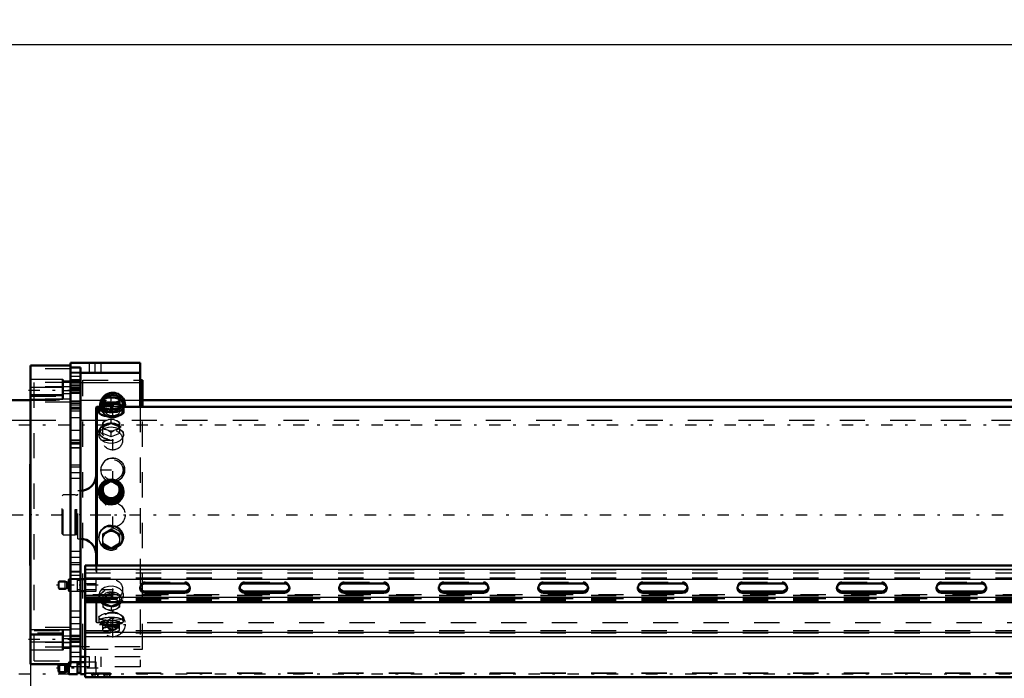
# Model space of a CAD drawing. Units: inches. Extents: x 20 to 269, y 20 to 236.
# Drawn here: x 40 to 79, y 96 to 122 of the extents above; entities that cross this region are included whole.
import ezdxf

# ---------------------------------------------------------------- set-up
doc = ezdxf.new("R2010")
doc.units = ezdxf.units.IN
doc.header["$MEASUREMENT"] = 0
doc.linetypes.add('Center', pattern=[1.5, 0.45, -0.5, 0.05, -0.5])
doc.linetypes.add('Dashed', pattern=[2, 1, -1])
for name, color, linetype, lineweight in [('2d ConnectionPoints', 7, 'Continuous', 50), ('AM_0', 7, 'Continuous', 50), ('AM_4', 3, 'Continuous', 25), ('AM_5', 3, 'Continuous', 25), ('AM_7', 7, 'Center', 25), ('AM_9', 6, 'Dashed', 25)]:
    doc.layers.add(name, color=color, linetype=linetype, lineweight=lineweight)
doc.dimstyles.get("Standard").update_dxf_attribs({"dimtxt": 0.18, "dimasz": 0.18, "dimexe": 0.18, "dimexo": 0.0625, "dimgap": 0.09, "dimtad": 0, "dimtih": 1, "dimtoh": 1, "dimdec": 4, "dimzin": 0, "dimdsep": 46, "dimtxsty": 'Standard', "dimcen": 0.09, "dimadec": 0, "dimazin": 0, "dimtfac": 1, "dimtdec": 4, "dimtofl": 0, "dimtmove": 0, "dimatfit": 3, "dimfxl": 0, "dimtolj": 1, "dimtzin": 0, "dimarcsym": 0})

# ---------------------------------------------------------------- blocks, each defined once
blk = doc.blocks.new('11_0543005220_SH5_L4_0_in_RZMLN_1_1_GN_Wire_Rope_Hoist_900')
at = {"layer": 'AM_0'}
for p, q in [((42.821, 100.439), (92.269, 100.439)), ((42.821, 96.028), (42.821, 100.439)), ((42.821, 99.907), (42.624, 99.907)), ((45.183, 99.734), (46.758, 99.734)), ((49.12, 99.734), (50.695, 99.734)), ((53.057, 99.734), (54.632, 99.734)), ((56.994, 99.734), (58.569, 99.734)), ((60.931, 99.734), (62.506, 99.734)), ((64.868, 99.734), (66.443, 99.734)), ((68.805, 99.734), (70.38, 99.734)), ((72.742, 99.734), (74.317, 99.734)), ((76.679, 99.734), (78.254, 99.734)), ((42.624, 99.434), (42.821, 99.434)), ((46.758, 99.418), (45.183, 99.418)), ((46.758, 99.365), (45.183, 99.365)), ((50.695, 99.418), (49.12, 99.418)), ((50.695, 99.365), (49.12, 99.365)), ((54.632, 99.418), (53.057, 99.418)), ((54.632, 99.365), (53.057, 99.365)), ((58.569, 99.418), (56.994, 99.418)), ((58.569, 99.365), (56.994, 99.365)), ((62.506, 99.418), (60.931, 99.418)), ((62.506, 99.365), (60.931, 99.365)), ((66.443, 99.418), (64.868, 99.418)), ((66.443, 99.365), (64.868, 99.365)), ((70.38, 99.418), (68.805, 99.418)), ((70.38, 99.365), (68.805, 99.365)), ((74.317, 99.418), (72.742, 99.418)), ((74.317, 99.365), (72.742, 99.365)), ((78.254, 99.418), (76.679, 99.418)), ((78.254, 99.365), (76.679, 99.365)), ((42.821, 98.991), (92.269, 98.991)), ((42.514, 96.618), (42.231, 96.618)), ((42.514, 96.146), (42.514, 96.618)), ((42.624, 96.146), (42.624, 96.618)), ((42.821, 96.618), (42.624, 96.618)), ((41.788, 96.54), (41.758, 96.509)), ((41.758, 96.255), (41.758, 96.509)), ((41.758, 96.255), (41.788, 96.225)), ((41.788, 96.225), (41.788, 96.54)), ((42.026, 96.54), (41.788, 96.54)), ((41.788, 96.225), (42.026, 96.225)), ((42.089, 96.503), (42.026, 96.54)), ((42.026, 96.225), (42.026, 96.54)), ((42.026, 96.225), (42.089, 96.261)), ((42.128, 96.5), (42.1, 96.5)), ((42.1, 96.264), (42.128, 96.264)), ((42.152, 96.165), (42.152, 96.542)), ((42.172, 96.146), (42.172, 96.542)), ((42.624, 96.559), (42.514, 96.559)), ((42.514, 96.205), (42.624, 96.205)), ((42.152, 96.165), (42.172, 96.146)), ((42.172, 96.146), (42.514, 96.146)), ((42.624, 96.146), (42.821, 96.146)), ((42.821, 96.028), (112.112, 96.028))]:
    blk.add_line(p, q, dxfattribs=at)
for centre, start, end in [((42.1, 96.524), 240, 270), ((42.1, 96.24), 90, 120), ((42.128, 96.524), 270, 360), ((42.128, 96.24), 0, 90)]:
    blk.add_arc(centre, 0.0236, start, end, dxfattribs=at)
for centre, start_param, end_param in [((45.183, 99.549), 1.570796, 4.712389), ((46.758, 99.549), 0, 1.570796), ((49.12, 99.549), 1.570796, 4.712389), ((50.695, 99.549), 4.712389, 7.853982), ((53.057, 99.549), 1.570796, 4.712389), ((54.632, 99.549), 0, 1.570796), ((56.994, 99.549), 1.570796, 4.712389), ((58.569, 99.549), 4.712389, 7.853982), ((60.931, 99.549), 1.570796, 3.141593), ((62.506, 99.549), 0, 1.570796), ((64.868, 99.549), 1.570796, 4.712389), ((66.443, 99.549), 0, 1.570796), ((68.805, 99.549), 1.570796, 4.712389), ((70.38, 99.549), 4.712389, 7.853982), ((72.742, 99.549), 1.570796, 4.712389), ((74.317, 99.549), 0, 1.570796), ((76.679, 99.549), 1.570796, 4.712389), ((78.254, 99.549), 4.712389, 7.853982), ((45.183, 99.603), 3.2877, 4.712389), ((46.758, 99.603), 4.712389, 6.137078), ((46.758, 99.549), 4.712389, 6.283185), ((49.12, 99.603), 3.2877, 4.712389), ((50.695, 99.603), 4.712389, 6.137078), ((53.057, 99.603), 3.2877, 4.712389), ((54.632, 99.603), 4.712389, 6.137078), ((54.632, 99.549), 4.712389, 6.283185), ((56.994, 99.603), 3.2877, 4.712389), ((58.569, 99.603), 4.712389, 6.137078), ((60.931, 99.549), 3.141593, 4.712389), ((60.931, 99.603), 3.2877, 4.712389), ((62.506, 99.603), 4.712389, 6.137078), ((62.506, 99.549), 4.712389, 6.283185), ((64.868, 99.603), 3.2877, 4.712389), ((66.443, 99.603), 4.712389, 6.137078), ((66.443, 99.549), 4.712389, 6.283185), ((68.805, 99.603), 3.2877, 4.712389), ((70.38, 99.603), 4.712389, 6.137078), ((72.742, 99.603), 3.2877, 4.712389), ((74.317, 99.603), 4.712389, 6.137078), ((74.317, 99.549), 4.712389, 6.283185), ((76.679, 99.603), 3.2877, 4.712389), ((78.254, 99.603), 4.712389, 6.137078)]:
    blk.add_ellipse(centre, major_axis=(0.197, 0), ratio=0.939693, start_param=start_param, end_param=end_param, dxfattribs=at)
at = {"layer": 'AM_4'}
for p, q in [((42.821, 100.305), (92.269, 100.305)), ((42.821, 99.901), (92.269, 99.901)), ((45.183, 99.418), (45.183, 99.365)), ((46.758, 99.418), (46.758, 99.365)), ((49.12, 99.418), (49.12, 99.365)), ((50.695, 99.418), (50.695, 99.365)), ((53.057, 99.418), (53.057, 99.365)), ((54.632, 99.418), (54.632, 99.365)), ((56.994, 99.418), (56.994, 99.365)), ((58.569, 99.418), (58.569, 99.365)), ((60.931, 99.418), (60.931, 99.365)), ((62.506, 99.418), (62.506, 99.365)), ((64.868, 99.418), (64.868, 99.365)), ((66.443, 99.418), (66.443, 99.365)), ((68.805, 99.418), (68.805, 99.365)), ((70.38, 99.418), (70.38, 99.365)), ((72.742, 99.418), (72.742, 99.365)), ((74.317, 99.418), (74.317, 99.365)), ((76.679, 99.418), (76.679, 99.365)), ((78.254, 99.418), (78.254, 99.365)), ((42.821, 99.198), (92.269, 99.198)), ((42.821, 97.814), (92.273, 97.814)), ((42.821, 97.636), (92.322, 97.636)), ((42.089, 96.261), (42.089, 96.503)), ((42.1, 96.264), (42.1, 96.5)), ((42.128, 96.264), (42.128, 96.5)), ((42.821, 96.057), (112.112, 96.057))]:
    blk.add_line(p, q, dxfattribs=at)
at = {"layer": 'AM_5'}
for p, q in [((41.758, 99.798), (42.078, 99.798)), ((41.758, 99.543), (42.078, 99.543)), ((41.758, 96.509), (42.078, 96.509)), ((41.758, 96.255), (42.078, 96.255)), ((43.097, 96.028), (43.097, 96.146)), ((43.333, 96.028), (43.333, 96.146)), ((43.569, 96.028), (43.569, 96.146)), ((43.805, 96.028), (43.805, 96.146))]:
    blk.add_line(p, q, dxfattribs=at)
at = {"layer": 'AM_7'}
for p, q in [((43.329, 99.671), (41.683, 99.671)), ((43.329, 96.382), (41.683, 96.382)), ((43.215, 96.019), (43.215, 96.205)), ((43.687, 96.019), (43.687, 96.205))]:
    blk.add_line(p, q, dxfattribs=at)
at = {"layer": 'AM_9'}
for p, q in [((42.821, 100.291), (112.112, 100.291)), ((42.821, 100.157), (112.112, 100.157)), ((41.788, 99.828), (41.758, 99.798)), ((41.758, 99.543), (41.758, 99.798)), ((42.026, 99.828), (41.788, 99.828)), ((41.788, 99.513), (41.788, 99.828)), ((42.089, 99.792), (42.026, 99.828)), ((42.026, 99.513), (42.026, 99.828)), ((42.089, 99.549), (42.089, 99.792)), ((42.128, 99.789), (42.1, 99.789)), ((42.1, 99.553), (42.1, 99.789)), ((42.128, 99.553), (42.128, 99.789)), ((42.172, 99.907), (42.152, 99.887)), ((42.152, 99.454), (42.152, 99.887)), ((42.172, 99.434), (42.172, 99.907)), ((42.514, 99.907), (42.172, 99.907)), ((42.514, 99.434), (42.514, 99.907)), ((42.624, 99.848), (42.514, 99.848)), ((42.821, 99.955), (112.112, 99.955)), ((43.254, 99.907), (42.821, 99.907)), ((42.821, 99.726), (43.254, 99.726)), ((43.254, 99.434), (43.254, 99.907)), ((45.183, 99.788), (46.758, 99.788)), ((45.183, 99.788), (45.183, 99.734)), ((46.758, 99.788), (46.758, 99.734)), ((49.12, 99.788), (50.695, 99.788)), ((49.12, 99.788), (49.12, 99.734)), ((50.695, 99.788), (50.695, 99.734)), ((53.057, 99.788), (54.632, 99.788)), ((53.057, 99.788), (53.057, 99.734)), ((54.632, 99.788), (54.632, 99.734)), ((56.994, 99.788), (58.569, 99.788)), ((56.994, 99.788), (56.994, 99.734)), ((58.569, 99.788), (58.569, 99.734)), ((60.931, 99.788), (62.506, 99.788)), ((60.931, 99.788), (60.931, 99.734)), ((62.506, 99.788), (62.506, 99.734)), ((64.868, 99.788), (66.443, 99.788)), ((64.868, 99.788), (64.868, 99.734)), ((66.443, 99.788), (66.443, 99.734)), ((68.805, 99.788), (70.38, 99.788)), ((68.805, 99.788), (68.805, 99.734)), ((70.38, 99.788), (70.38, 99.734)), ((72.742, 99.788), (74.317, 99.788)), ((72.742, 99.788), (72.742, 99.734)), ((74.317, 99.788), (74.317, 99.734)), ((76.679, 99.788), (78.254, 99.788)), ((76.679, 99.788), (76.679, 99.734)), ((78.254, 99.788), (78.254, 99.734)), ((41.758, 99.543), (41.788, 99.513)), ((41.788, 99.513), (42.026, 99.513)), ((42.026, 99.513), (42.089, 99.549)), ((42.1, 99.553), (42.128, 99.553)), ((42.152, 99.454), (42.172, 99.434)), ((42.172, 99.434), (42.514, 99.434)), ((42.514, 99.494), (42.624, 99.494)), ((43.254, 99.481), (42.821, 99.481)), ((42.821, 99.434), (43.254, 99.434)), ((44.986, 99.603), (44.986, 99.549)), ((46.955, 99.549), (46.955, 99.603)), ((48.923, 99.603), (48.923, 99.549)), ((50.892, 99.549), (50.892, 99.603)), ((52.861, 99.603), (52.861, 99.549)), ((54.829, 99.549), (54.829, 99.603)), ((56.798, 99.603), (56.798, 99.549)), ((58.766, 99.549), (58.766, 99.603)), ((60.735, 99.603), (60.735, 99.549)), ((62.703, 99.549), (62.703, 99.603)), ((64.672, 99.603), (64.672, 99.549)), ((66.64, 99.549), (66.64, 99.603)), ((68.609, 99.603), (68.609, 99.549)), ((70.577, 99.549), (70.577, 99.603)), ((72.546, 99.603), (72.546, 99.549)), ((74.514, 99.549), (74.514, 99.603)), ((76.483, 99.603), (76.483, 99.549)), ((78.451, 99.549), (78.451, 99.603)), ((112.112, 99.284), (42.821, 99.284)), ((42.821, 99.266), (112.112, 99.266)), ((42.821, 99.252), (112.112, 99.252)), ((42.821, 99.158), (112.112, 99.158)), ((42.821, 99.148), (112.112, 99.148)), ((112.112, 99.127), (42.821, 99.127)), ((42.821, 99.118), (112.112, 99.118)), ((42.821, 99.077), (112.112, 99.077)), ((42.821, 99.023), (112.112, 99.023)), ((42.821, 99.01), (112.112, 99.01)), ((42.821, 97.868), (112.112, 97.868)), ((42.821, 97.779), (112.112, 97.779)), ((42.172, 96.618), (42.152, 96.599)), ((42.152, 96.542), (42.152, 96.599)), ((42.231, 96.618), (42.172, 96.618)), ((42.172, 96.542), (42.172, 96.618)), ((43.254, 96.618), (42.821, 96.618)), ((43.254, 96.197), (43.254, 96.618)), ((42.821, 96.2), (112.112, 96.2)), ((42.821, 96.185), (112.112, 96.185)), ((43.057, 96.197), (43.057, 96.146)), ((43.057, 96.197), (43.254, 96.197)), ((43.158, 96.197), (43.127, 96.185)), ((43.372, 96.146), (43.372, 96.185)), ((43.53, 96.185), (43.53, 96.146)), ((43.845, 96.146), (43.845, 96.185)), ((43.057, 96.146), (43.372, 96.146)), ((43.118, 96.146), (43.118, 96.028)), ((43.312, 96.028), (43.312, 96.146)), ((43.53, 96.146), (43.845, 96.146)), ((43.59, 96.146), (43.59, 96.028)), ((43.784, 96.028), (43.784, 96.146))]:
    blk.add_line(p, q, dxfattribs=at)
for centre, start, end in [((42.1, 99.812), 240, 270), ((42.128, 99.812), 270, 360), ((42.1, 99.529), 90, 120), ((42.128, 99.529), 0, 90)]:
    blk.add_arc(centre, 0.0236, start, end, dxfattribs=at)
for centre, start_param, end_param in [((45.183, 99.603), 1.570796, 3.141593), ((46.758, 99.603), 6.137078, 7.853982), ((49.12, 99.603), 1.570796, 3.141593), ((50.695, 99.603), 0, 1.570796), ((53.057, 99.603), 1.570796, 3.141593), ((54.632, 99.603), 0, 1.570796), ((56.994, 99.603), 1.570796, 3.141593), ((58.569, 99.603), 6.137078, 7.853982), ((60.931, 99.603), 1.570796, 3.141593), ((62.506, 99.603), 6.137078, 7.853982), ((64.868, 99.603), 1.570796, 3.141593), ((66.443, 99.603), 6.137078, 7.853982), ((68.805, 99.603), 1.570796, 3.141593), ((70.38, 99.603), 6.283185, 7.853982), ((72.742, 99.603), 1.570796, 3.141593), ((74.317, 99.603), 0, 1.570796), ((76.679, 99.603), 1.570796, 3.141593), ((78.254, 99.603), 0, 1.570796), ((45.183, 99.603), 3.141593, 3.2877), ((49.12, 99.603), 3.141593, 3.2877), ((50.695, 99.603), 6.137078, 6.283185), ((53.057, 99.603), 3.141593, 3.2877), ((54.632, 99.603), 6.137078, 6.283185), ((56.994, 99.603), 3.141593, 3.2877), ((60.931, 99.603), 3.141593, 3.2877), ((64.868, 99.603), 3.141593, 3.2877), ((68.805, 99.603), 3.141593, 3.2877), ((70.38, 99.603), 6.137078, 6.283185), ((72.742, 99.603), 3.141593, 3.2877), ((74.317, 99.603), 6.137078, 6.283185), ((76.679, 99.603), 3.141593, 3.2877), ((78.254, 99.603), 6.137078, 6.283185)]:
    blk.add_ellipse(centre, major_axis=(0.197, 0), ratio=0.939693, start_param=start_param, end_param=end_param, dxfattribs=at)
blk = doc.blocks.new('14_SH5_L_L2_EC_YAL_0_in_RZMLN_1_1_GN_Wire_Rope_Hoist_900')
at = {"layer": 'AM_7'}
blk.add_line((38.369, 102.448), (131.448, 102.448), dxfattribs=at)
blk = doc.blocks.new('17_0543418040_SH5_L4_G6_75_0_in_RZMLN_1_1_GN_Wire_Rope_Hoist_900')
at = {"layer": 'AM_0'}
for p, q in [((43.273, 106.71), (43.253, 106.69)), ((43.388, 106.71), (43.273, 106.71)), ((43.273, 100.439), (43.273, 106.71)), ((43.424, 106.752), (43.382, 106.684)), ((43.509, 107.019), (43.536, 107.032)), ((43.509, 107.004), (43.509, 106.668)), ((43.619, 106.905), (43.509, 106.899)), ((43.562, 107.043), (43.536, 107.032)), ((43.733, 107.084), (43.619, 107.063)), ((43.619, 106.905), (43.733, 106.884)), ((43.844, 106.84), (43.733, 106.884)), ((43.954, 106.884), (43.844, 106.84)), ((43.844, 106.608), (43.844, 106.84)), ((44.068, 107.063), (43.954, 107.084)), ((43.954, 106.884), (44.068, 106.905)), ((44.178, 106.899), (44.068, 106.905)), ((44.152, 107.032), (44.126, 107.043)), ((44.151, 107.032), (44.178, 107.019)), ((44.178, 106.668), (44.178, 107.004)), ((44.306, 106.684), (44.263, 106.752)), ((92.269, 106.71), (44.299, 106.71)), ((43.253, 100.439), (43.253, 106.69)), ((43.357, 106.656), (43.357, 106.501)), ((43.509, 106.668), (43.844, 106.608)), ((43.844, 106.608), (44.178, 106.668)), ((44.33, 106.5), (44.33, 106.656)), ((43.509, 103.623), (43.619, 103.691)), ((43.509, 103.194), (43.509, 103.623)), ((43.733, 103.755), (43.619, 103.691)), ((43.733, 103.755), (43.844, 103.812)), ((43.844, 103.812), (43.954, 103.755)), ((44.068, 103.691), (43.954, 103.755)), ((44.068, 103.691), (44.178, 103.623)), ((44.178, 103.194), (44.178, 103.623)), ((43.357, 103.368), (43.357, 103.334)), ((43.619, 103.188), (43.509, 103.245)), ((43.509, 103.194), (43.844, 103.005)), ((43.844, 103.005), (44.178, 103.194)), ((44.178, 103.245), (44.068, 103.188)), ((44.33, 103.334), (44.33, 103.368)), ((43.619, 103.188), (43.733, 103.124)), ((43.844, 103.056), (43.733, 103.124)), ((43.954, 103.124), (43.844, 103.056)), ((43.844, 103.005), (43.844, 103.056)), ((43.954, 103.124), (44.068, 103.188))]:
    blk.add_line(p, q, dxfattribs=at)
for points in [[(43.357, 106.501), (43.357, 106.501), (43.384, 106.449), (43.462, 106.397), (43.584, 106.355), (43.735, 106.329), (43.844, 106.324)], [(43.844, 106.324), (44.004, 106.335), (44.147, 106.367), (44.256, 106.413), (44.318, 106.466), (44.33, 106.501)], [(43.357, 103.334), (43.357, 103.334), (43.384, 103.176), (43.462, 103.036), (43.584, 102.927), (43.735, 102.864), (43.844, 102.852)], [(43.844, 102.852), (44.004, 102.879), (44.147, 102.958), (44.256, 103.078), (44.318, 103.228), (44.33, 103.334)]]:
    blk.add_lwpolyline(points, dxfattribs=at)
for centre, start, end in [((42.623, 104.023), 270, 0), ((42.623, 100.873), 360, 90)]:
    blk.add_arc(centre, 0.63, start, end, dxfattribs=at)
for centre, major_axis, ratio, start_param, end_param in [((43.844, 106.984), (-0.341, 0), 0.309017, 4.383479, 5.041299), ((43.844, 106.656), (-0.487, 0), 0.309017, 5.833706, 9.874257), ((43.844, 106.728), (-0.427, 0), 0.309017, 5.612523, 10.09544), ((43.844, 106.984), (-0.341, 0), 0.309017, 5.430676, 6.088497), ((43.844, 106.984), (-0.341, 0), 0.309017, 0.194689, 0.852509), ((43.844, 106.984), (-0.341, 0), 0.309017, 1.241886, 1.899706), ((43.844, 106.984), (-0.341, 0), 0.309017, 3.336281, 3.994102), ((43.844, 106.984), (-0.341, 0), 0.309017, 2.289084, 2.946904), ((43.844, 106.656), (-0.47, 0), 0.309017, 6.094475, 9.613488), ((43.844, 103.383), (-0.427, 0), 0.978148, 4.808792, 10.940626), ((43.844, 103.44), (-0.341, 0), 0.978148, 5.430676, 6.088497), ((43.844, 103.44), (-0.341, 0), 0.978148, 4.383479, 5.041299), ((43.844, 103.44), (-0.341, 0), 0.978148, 3.336281, 3.994102), ((43.844, 103.44), (-0.341, 0), 0.978148, 0.194689, 0.852509), ((43.844, 103.44), (-0.341, 0), 0.978148, 2.289084, 2.946904), ((43.844, 103.44), (-0.341, 0), 0.978148, 1.241886, 1.899706)]:
    blk.add_ellipse(centre, major_axis=major_axis, ratio=ratio, start_param=start_param, end_param=end_param, dxfattribs=at)
for major_axis in [(-0.487, 0), (-0.47, 0)]:
    blk.add_ellipse((43.844, 103.368), major_axis=major_axis, ratio=0.978148, dxfattribs=at)
at = {"layer": 'AM_9'}
for p, q in [((44.299, 106.71), (43.388, 106.71)), ((43.844, 106.847), (43.509, 106.787)), ((43.536, 107.032), (43.619, 107.063)), ((43.733, 107.084), (43.844, 107.079)), ((43.844, 107.079), (43.954, 107.084)), ((43.844, 106.847), (43.844, 107.079)), ((44.178, 106.787), (43.844, 106.847)), ((44.068, 107.063), (44.151, 107.032)), ((43.479, 105.941), (43.442, 105.9)), ((43.619, 106.164), (43.509, 106.102)), ((43.509, 105.663), (43.509, 106.102)), ((43.509, 105.921), (43.844, 106.051)), ((43.619, 106.164), (43.733, 106.208)), ((43.844, 106.232), (43.733, 106.208)), ((43.954, 106.208), (43.844, 106.232)), ((43.844, 106.051), (43.844, 106.232)), ((43.844, 106.051), (44.178, 105.921)), ((43.954, 106.208), (44.068, 106.164)), ((44.178, 106.102), (44.068, 106.164)), ((44.178, 106.102), (44.178, 105.663)), ((44.245, 105.9), (44.209, 105.941)), ((43.357, 105.736), (43.357, 105.615)), ((43.509, 105.844), (43.619, 105.821)), ((43.844, 105.533), (43.509, 105.663)), ((43.733, 105.776), (43.619, 105.821)), ((43.733, 105.776), (43.844, 105.714)), ((43.844, 105.714), (43.954, 105.776)), ((43.844, 105.533), (43.844, 105.714)), ((44.178, 105.663), (43.844, 105.533)), ((44.068, 105.821), (43.954, 105.776)), ((44.068, 105.821), (44.178, 105.844)), ((44.33, 105.614), (44.33, 105.736)), ((43.844, 103.761), (43.509, 103.572)), ((43.844, 103.761), (43.844, 103.812)), ((44.178, 103.572), (43.844, 103.761)), ((41.95, 103.235), (41.911, 103.196)), ((41.911, 101.7), (41.911, 103.196)), ((42.426, 103.235), (41.95, 103.235)), ((41.95, 101.66), (41.95, 103.235)), ((42.451, 103.229), (42.426, 103.235)), ((42.426, 101.66), (42.426, 103.235)), ((42.451, 101.667), (42.451, 103.229)), ((42.485, 103.227), (42.461, 103.227)), ((42.461, 101.668), (42.461, 103.227)), ((42.485, 101.668), (42.485, 103.227)), ((42.623, 103.393), (42.525, 103.393)), ((42.525, 101.503), (42.525, 103.393)), ((42.623, 101.503), (42.623, 103.393)), ((41.911, 101.7), (41.95, 101.66)), ((41.95, 101.66), (42.426, 101.66)), ((42.426, 101.66), (42.451, 101.667)), ((42.461, 101.668), (42.485, 101.668)), ((43.509, 101.701), (43.844, 101.89)), ((43.619, 101.707), (43.509, 101.651)), ((43.509, 101.273), (43.509, 101.701)), ((43.619, 101.707), (43.733, 101.772)), ((43.844, 101.84), (43.733, 101.772)), ((43.844, 101.89), (44.178, 101.701)), ((43.844, 101.89), (43.844, 101.84)), ((43.954, 101.772), (43.844, 101.84)), ((43.954, 101.772), (44.068, 101.707)), ((44.178, 101.651), (44.068, 101.707)), ((44.178, 101.701), (44.178, 101.273)), ((42.525, 101.503), (42.623, 101.503)), ((43.357, 101.562), (43.357, 101.528)), ((43.844, 101.134), (43.509, 101.323)), ((43.509, 101.273), (43.619, 101.205)), ((44.178, 101.323), (43.844, 101.134)), ((44.068, 101.205), (44.178, 101.273)), ((44.33, 101.528), (44.33, 101.562)), ((43.733, 101.14), (43.619, 101.205)), ((43.844, 101.134), (43.844, 101.084)), ((44.068, 101.205), (43.954, 101.14)), ((43.253, 98.206), (43.253, 100.439)), ((43.273, 98.186), (43.273, 100.439)), ((43.844, 99.362), (43.509, 99.233)), ((44.178, 99.233), (43.844, 99.362)), ((43.844, 99.362), (43.844, 99.181)), ((43.357, 99.281), (43.357, 99.159)), ((43.442, 98.996), (43.479, 98.955)), ((43.509, 99.233), (43.509, 98.793)), ((43.509, 99.052), (43.619, 99.075)), ((43.509, 98.974), (43.844, 98.845)), ((43.733, 99.119), (43.619, 99.075)), ((43.733, 99.119), (43.844, 99.181)), ((43.844, 99.181), (43.954, 99.119)), ((43.844, 98.845), (44.178, 98.974)), ((44.068, 99.075), (43.954, 99.119)), ((44.068, 99.075), (44.178, 99.052)), ((44.178, 99.233), (44.178, 98.793)), ((44.209, 98.955), (44.245, 98.996)), ((44.33, 99.159), (44.33, 99.281)), ((43.619, 98.731), (43.509, 98.793)), ((43.619, 98.731), (43.733, 98.687)), ((43.844, 98.664), (43.733, 98.687)), ((43.844, 98.845), (43.844, 98.664)), ((43.954, 98.687), (43.844, 98.664)), ((43.954, 98.687), (44.068, 98.731)), ((44.178, 98.793), (44.068, 98.731)), ((43.253, 98.206), (43.273, 98.186)), ((43.273, 98.186), (112.494, 98.186)), ((43.357, 98.395), (43.357, 98.239)), ((43.382, 98.212), (43.423, 98.144)), ((43.509, 98.23), (43.844, 98.289)), ((43.509, 97.877), (43.509, 98.23)), ((43.844, 98.289), (44.178, 98.23)), ((43.844, 98.058), (43.844, 98.289)), ((44.178, 97.877), (44.178, 98.23)), ((44.264, 98.144), (44.306, 98.212)), ((44.33, 98.239), (44.33, 98.395)), ((43.844, 98.05), (43.509, 98.11)), ((43.509, 97.997), (43.627, 97.993)), ((43.537, 97.863), (43.562, 97.852)), ((43.613, 97.834), (43.538, 97.863)), ((43.742, 97.811), (43.613, 97.834)), ((43.627, 97.993), (43.724, 98.01)), ((43.724, 98.01), (43.844, 98.058)), ((44.178, 98.11), (43.844, 98.05)), ((43.844, 97.817), (43.844, 98.05)), ((44.075, 97.834), (43.946, 97.811)), ((43.963, 98.01), (44.061, 97.993)), ((44.061, 97.993), (44.178, 97.997)), ((44.15, 97.863), (44.075, 97.834)), ((44.126, 97.852), (44.15, 97.863))]:
    blk.add_line(p, q, dxfattribs=at)
for points in [[(44.33, 106.501), (44.327, 106.518), (44.282, 106.561), (44.188, 106.594), (44.055, 106.615), (43.898, 106.624), (43.735, 106.623), (43.585, 106.61), (43.464, 106.585), (43.384, 106.548), (43.357, 106.501)], [(43.357, 105.615), (43.357, 105.615), (43.384, 105.72), (43.462, 105.81), (43.584, 105.876), (43.735, 105.913), (43.844, 105.92)], [(43.844, 105.92), (44.004, 105.904), (44.147, 105.857), (44.256, 105.783), (44.318, 105.686), (44.33, 105.615)], [(44.33, 105.615), (44.327, 105.578), (44.282, 105.47), (44.188, 105.375), (44.055, 105.305), (43.898, 105.271), (43.735, 105.278), (43.585, 105.324), (43.464, 105.403), (43.384, 105.505), (43.357, 105.615)], [(43.357, 101.562), (43.357, 101.562), (43.384, 101.719), (43.462, 101.86), (43.584, 101.969), (43.735, 102.032), (43.844, 102.044)], [(43.844, 102.044), (44.004, 102.016), (44.147, 101.938), (44.256, 101.817), (44.318, 101.668), (44.33, 101.561)], [(44.33, 101.561), (44.327, 101.508), (44.282, 101.357), (44.188, 101.229), (44.055, 101.138), (43.898, 101.094), (43.735, 101.103), (43.585, 101.162), (43.464, 101.266), (43.384, 101.405), (43.357, 101.562)], [(44.33, 99.281), (44.327, 99.318), (44.282, 99.426), (44.188, 99.521), (44.055, 99.591), (43.898, 99.625), (43.735, 99.618), (43.585, 99.572), (43.464, 99.492), (43.384, 99.391), (43.357, 99.281)], [(43.357, 99.281), (43.357, 99.281), (43.384, 99.176), (43.462, 99.086), (43.584, 99.02), (43.701, 98.988)], [(43.701, 98.988), (43.735, 98.983), (43.844, 98.976)], [(43.844, 98.976), (44.004, 98.992), (44.147, 99.038), (44.256, 99.113), (44.318, 99.209), (44.33, 99.281)], [(43.357, 98.395), (43.357, 98.395), (43.384, 98.447), (43.462, 98.498), (43.584, 98.541), (43.735, 98.566), (43.844, 98.572)], [(43.844, 98.572), (44.004, 98.56), (44.147, 98.529), (44.256, 98.482), (44.318, 98.429), (44.33, 98.395)], [(44.33, 98.395), (44.327, 98.378), (44.282, 98.334), (44.188, 98.302), (44.055, 98.281), (43.898, 98.271), (43.735, 98.273), (43.585, 98.286), (43.464, 98.311), (43.384, 98.348), (43.357, 98.395)]]:
    blk.add_lwpolyline(points, dxfattribs=at)
for centre, start, end in [((42.461, 103.267), 255, 270), ((42.485, 103.267), 270, 0), ((42.461, 101.629), 90, 105), ((42.485, 101.629), 360, 90)]:
    blk.add_arc(centre, 0.0394, start, end, dxfattribs=at)
for centre, major_axis, ratio, start_param, end_param in [((43.844, 106.656), (-0.47, 0), 0.309017, 3.330303, 6.094475), ((43.844, 106.656), (-0.487, 0), 0.309017, 3.591072, 5.833706), ((43.844, 106.728), (-0.427, 0), 0.309017, 3.812255, 5.612523), ((43.844, 105.992), (-0.341, 0), 0.669131, 5.430676, 6.088497), ((43.844, 105.992), (-0.341, 0), 0.669131, 0.194689, 0.852509), ((43.844, 105.992), (-0.341, 0), 0.669131, 4.383479, 5.041299), ((43.844, 105.992), (-0.341, 0), 0.669131, 3.336281, 3.994102), ((43.844, 105.992), (-0.341, 0), 0.669131, 2.289084, 2.946904), ((43.844, 105.992), (-0.341, 0), 0.669131, 1.241886, 1.899706), ((43.844, 103.383), (-0.427, 0), 0.978148, 4.65744, 4.808792), ((43.844, 101.528), (0.47, 0), 0.978148, 5.97911, 9.804877), ((43.844, 101.528), (0.487, 0), 0.978148, 1.570796, 3.141593), ((43.844, 101.456), (0.341, 0), 0.978148, 2.289084, 2.946904), ((43.844, 101.456), (0.341, 0), 0.978148, 1.241886, 1.899706), ((43.844, 101.528), (0.487, 0), 0.978148, 0, 1.570796), ((43.844, 101.456), (0.341, 0), 0.978148, 0.194689, 0.852509), ((43.844, 101.528), (0.487, 0), 0.978148, 3.141593, 6.283185), ((43.844, 101.456), (0.341, 0), 0.978148, 3.336281, 3.994102), ((43.844, 101.456), (0.341, 0), 0.978148, 5.430676, 6.088497), ((43.844, 101.456), (0.341, 0), 0.978148, 4.383479, 5.041299), ((43.844, 99.104), (0.427, 0), 0.669131, 5.736512, 10.995574), ((43.844, 99.159), (0.487, 0), 0.669131, 3.685199, 9.030223), ((43.844, 99.159), (0.47, 0), 0.669131, 3.688266, 9.015608), ((43.844, 99.159), (0.487, 0), 0.669131, 2.747038, 3.685199), ((43.844, 99.159), (0.47, 0), 0.669131, 2.732423, 3.688266), ((43.844, 98.903), (0.341, 0), 0.669131, 2.289084, 2.946904), ((43.844, 98.903), (0.341, 0), 0.669131, 1.241886, 1.899706), ((43.844, 99.104), (0.427, 0), 0.669131, 4.712389, 5.736512), ((43.844, 98.903), (0.341, 0), 0.669131, 0.194689, 0.852509), ((43.844, 98.903), (0.341, 0), 0.669131, 3.336281, 3.994102), ((43.844, 98.903), (0.341, 0), 0.669131, 4.383479, 5.041299), ((43.844, 98.903), (0.341, 0), 0.669131, 5.430676, 6.088497), ((43.844, 98.239), (0.487, 0), 0.309017, 0, 3.141593), ((43.844, 98.239), (0.487, 0), 0.309017, 3.141593, 3.50305), ((43.844, 98.169), (-0.428, 0), 0.309017, 5.231217, 10.456798), ((43.844, 98.239), (0.487, 0), 0.309017, 3.50305, 5.921728), ((43.844, 98.239), (0.487, 0), 0.309017, 5.921728, 6.283185), ((43.844, 97.912), (0.341, 0), 0.309017, 2.260316, 2.946904), ((43.844, 97.912), (0.341, 0), 0.309017, 3.336281, 3.969028), ((43.844, 97.912), (0.341, 0), 0.309017, 1.213119, 1.928474), ((43.844, 97.912), (0.341, 0), 0.309017, 4.408553, 5.016225), ((43.844, 97.912), (0.341, 0), 0.309017, 0.194689, 0.881276), ((43.844, 97.912), (0.341, 0), 0.309017, 5.45575, 6.088497)]:
    blk.add_ellipse(centre, major_axis=major_axis, ratio=ratio, start_param=start_param, end_param=end_param, dxfattribs=at)
for centre, major_axis, ratio in [((43.844, 105.736), (-0.487, 0), 0.669131), ((43.844, 105.736), (-0.47, 0), 0.669131), ((43.844, 105.792), (-0.427, 0), 0.669131), ((43.844, 101.512), (0.427, 0), 0.978148), ((43.844, 98.239), (0.47, 0), 0.309017)]:
    blk.add_ellipse(centre, major_axis=major_axis, ratio=ratio, dxfattribs=at)
blk = doc.blocks.new('18_C2366611112x41_2_0_in_RZMLN_1_1_GN_Wire_Rope_Hoist_900')
at = {"layer": 'AM_0'}
for p, q in [((40.646, 100.448), (40.646, 104.448)), ((40.646, 104.448), (40.656, 104.448)), ((40.646, 100.448), (40.656, 100.448))]:
    blk.add_line(p, q, dxfattribs=at)
at = {"layer": 'AM_7'}
blk.add_line((40.646, 103.598), (40.651, 103.598), dxfattribs=at)
at = {"layer": 'AM_9'}
for p, q in [((40.651, 104.218), (40.646, 104.218)), ((40.651, 100.59), (40.651, 104.218)), ((40.651, 103.801), (40.646, 103.801)), ((40.651, 103.749), (40.646, 103.749)), ((40.651, 103.713), (40.646, 103.713)), ((40.651, 103.712), (40.646, 103.712)), ((40.651, 103.698), (40.646, 103.698)), ((40.651, 103.669), (40.646, 103.669)), ((40.651, 103.668), (40.646, 103.668)), ((40.651, 103.663), (40.646, 103.663)), ((40.651, 103.647), (40.646, 103.647)), ((40.651, 103.627), (40.646, 103.627)), ((40.651, 103.617), (40.646, 103.617)), ((40.646, 103.616), (40.651, 103.616)), ((40.651, 103.582), (40.646, 103.582)), ((40.651, 103.572), (40.646, 103.572)), ((40.651, 103.484), (40.646, 103.484)), ((40.646, 103.446), (40.651, 103.446)), ((40.646, 103.394), (40.651, 103.394)), ((40.651, 103.334), (40.646, 103.334)), ((40.651, 103.334), (40.646, 103.334)), ((40.651, 103.333), (40.646, 103.333)), ((40.651, 103.326), (40.646, 103.326)), ((40.651, 103.245), (40.646, 103.245)), ((40.651, 103.23), (40.646, 103.23)), ((40.651, 103.206), (40.646, 103.206)), ((40.651, 102.854), (40.646, 102.854)), ((40.651, 102.817), (40.646, 102.817)), ((40.651, 102.766), (40.646, 102.766)), ((40.651, 102.761), (40.646, 102.761)), ((40.651, 102.761), (40.646, 102.761)), ((40.651, 102.758), (40.646, 102.758)), ((40.651, 102.71), (40.646, 102.71)), ((40.651, 102.663), (40.646, 102.663)), ((40.651, 102.584), (40.646, 102.584)), ((40.651, 102.499), (40.646, 102.499)), ((40.651, 102.448), (40.646, 102.448)), ((40.651, 102.323), (40.646, 102.323)), ((40.651, 102.271), (40.646, 102.271)), ((40.651, 102.26), (40.646, 102.26)), ((40.651, 102.241), (40.646, 102.241)), ((40.651, 102.194), (40.646, 102.194)), ((40.651, 101.994), (40.646, 101.994)), ((40.651, 101.95), (40.646, 101.95)), ((40.651, 101.934), (40.646, 101.934)), ((40.651, 101.85), (40.646, 101.85)), ((40.651, 101.85), (40.646, 101.85)), ((40.651, 101.785), (40.646, 101.785)), ((40.651, 101.784), (40.646, 101.784)), ((40.651, 101.618), (40.646, 101.618)), ((40.651, 101.454), (40.646, 101.454)), ((40.651, 101.427), (40.646, 101.427)), ((40.651, 101.394), (40.646, 101.394)), ((40.651, 101.26), (40.646, 101.26)), ((40.651, 101.236), (40.646, 101.236)), ((40.651, 101.209), (40.646, 101.209)), ((40.646, 101.207), (40.651, 101.207)), ((40.651, 101.196), (40.646, 101.196)), ((40.651, 101.191), (40.646, 101.191)), ((40.646, 101.164), (40.651, 101.164)), ((40.651, 101.059), (40.646, 101.059)), ((40.651, 100.975), (40.646, 100.975)), ((40.651, 100.764), (40.646, 100.764)), ((40.651, 100.678), (40.646, 100.678)), ((40.651, 100.636), (40.646, 100.636)), ((40.646, 100.633), (40.651, 100.633)), ((40.646, 100.633), (40.651, 100.633)), ((40.646, 100.59), (40.651, 100.59))]:
    blk.add_line(p, q, dxfattribs=at)
blk = doc.blocks.new('19_SH5_RAL6018_YAL_0_in_RZMLN_1_1_GN_Wire_Rope_Hoist_900')
at = {"layer": 'AM_0'}
for p, q in [((42.231, 108.353), (40.656, 108.353)), ((40.656, 96.542), (40.656, 108.353)), ((42.231, 96.542), (42.231, 108.353)), ((41.935, 107.8), (41.935, 107)), ((41.935, 107.181), (40.656, 107.181)), ((41.935, 97.896), (41.935, 97.095)), ((40.656, 97.715), (41.935, 97.715)), ((40.656, 96.542), (42.231, 96.542))]:
    blk.add_line(p, q, dxfattribs=at)
at = {"layer": 'AM_4'}
for p, q in [((41.935, 107.8), (40.656, 107.8)), ((41.935, 107.483), (40.656, 107.483)), ((42.231, 107.729), (41.935, 107.729)), ((42.231, 107.349), (41.935, 107.349)), ((41.935, 107), (40.656, 107)), ((41.935, 97.896), (40.656, 97.896)), ((41.935, 97.412), (40.656, 97.412)), ((42.231, 97.547), (41.935, 97.547)), ((41.935, 97.095), (40.656, 97.095)), ((42.231, 97.167), (41.935, 97.167))]:
    blk.add_line(p, q, dxfattribs=at)
at = {"layer": 'AM_9'}
for p, q in [((42.231, 108.216), (40.794, 108.216)), ((40.794, 96.68), (40.794, 108.216)), ((42.231, 107.682), (40.794, 107.682)), ((42.231, 107.499), (40.794, 107.499)), ((42.231, 107.499), (41.935, 107.499)), ((41.935, 107.158), (40.656, 107.158)), ((40.656, 107.133), (41.935, 107.133)), ((41.935, 107.239), (42.231, 107.239)), ((42.231, 107.02), (40.794, 107.02)), ((42.231, 107.013), (40.794, 107.013)), ((40.794, 106.995), (42.231, 106.995)), ((42.231, 106.904), (40.794, 106.904)), ((41.935, 97.763), (40.656, 97.763)), ((42.231, 97.991), (40.794, 97.991)), ((42.231, 97.901), (40.794, 97.901)), ((42.231, 97.882), (40.794, 97.882)), ((40.794, 97.875), (42.231, 97.875)), ((41.935, 97.738), (40.656, 97.738)), ((42.231, 97.396), (40.794, 97.396)), ((42.231, 97.657), (41.935, 97.657)), ((41.935, 97.397), (42.231, 97.397)), ((42.231, 97.213), (40.794, 97.213)), ((40.794, 96.68), (42.231, 96.68))]:
    blk.add_line(p, q, dxfattribs=at)
blk = doc.blocks.new('20_0543205010_SH5_BS_0_in_RZMLN_1_1_GN_Wire_Rope_Hoist_900')
at = {"layer": 'AM_0'}
for p, q in [((42.231, 108.452), (42.231, 108.353)), ((44.986, 108.452), (42.231, 108.452)), ((42.624, 108.275), (42.231, 108.275)), ((42.624, 108.275), (42.624, 96.621)), ((44.986, 108.452), (44.986, 106.71)), ((44.986, 108.058), (42.624, 108.058)), ((42.231, 96.621), (42.624, 96.621)), ((42.821, 96.838), (42.624, 96.838))]:
    blk.add_line(p, q, dxfattribs=at)
blk.add_arc((43.903, 106.779), 0.492, 351.9522, 185.1496, dxfattribs=at)
at = {"layer": 'AM_4'}
for p, q in [((42.624, 107.652), (42.231, 107.652)), ((44.986, 107.664), (42.624, 107.664)), ((42.624, 107.335), (42.231, 107.335)), ((42.624, 97.56), (42.231, 97.56)), ((42.624, 97.244), (42.231, 97.244)), ((42.821, 97.231), (42.624, 97.231))]:
    blk.add_line(p, q, dxfattribs=at)
at = {"layer": 'AM_5'}
for p, q in [((42.624, 108.078), (42.231, 108.078)), ((42.624, 107.763), (42.231, 107.763)), ((42.624, 107.723), (42.231, 107.723)), ((42.624, 107.566), (42.231, 107.566)), ((42.624, 107.408), (42.231, 107.408)), ((42.624, 107.251), (42.231, 107.251)), ((42.624, 106.936), (42.231, 106.936)), ((42.624, 106.621), (42.231, 106.621)), ((42.624, 105.401), (42.231, 105.401)), ((42.624, 105.086), (42.231, 105.086)), ((42.624, 100.204), (42.231, 100.204)), ((42.624, 99.889), (42.231, 99.889))]:
    blk.add_line(p, q, dxfattribs=at)
at = {"layer": 'AM_7'}
for p, q in [((43.215, 108.038), (43.215, 108.471)), ((42.644, 107.92), (42.211, 107.92)), ((42.644, 107.566), (42.211, 107.566)), ((40.577, 107.369), (42.644, 107.369)), ((42.644, 107.408), (42.211, 107.408)), ((43.903, 106.262), (43.903, 107.295)), ((42.644, 106.779), (42.211, 106.779)), ((42.211, 106.7), (42.644, 106.7)), ((43.386, 106.779), (44.42, 106.779)), ((42.211, 105.794), (42.644, 105.794)), ((43.903, 104.987), (43.903, 105.814)), ((42.644, 105.243), (42.211, 105.243)), ((43.49, 105.401), (44.316, 105.401)), ((42.211, 104.118), (42.644, 104.118)), ((43.903, 101.931), (43.903, 102.965)), ((42.211, 100.778), (42.644, 100.778)), ((42.644, 100.046), (42.211, 100.046)), ((43.903, 99.082), (43.903, 99.908)), ((43.49, 99.495), (44.316, 99.495)), ((43.903, 97.6), (43.903, 98.634)), ((42.211, 98.397), (42.644, 98.397)), ((43.386, 98.117), (44.42, 98.117)), ((40.577, 97.527), (42.644, 97.527)), ((42.211, 97.692), (42.644, 97.692)), ((42.211, 97.264), (42.644, 97.264)), ((43.215, 96.857), (43.215, 96.424))]:
    blk.add_line(p, q, dxfattribs=at)
at = {"layer": 'AM_9'}
for p, q in [((42.979, 108.452), (42.979, 108.058)), ((43.451, 108.058), (43.451, 108.452)), ((42.624, 108.058), (42.231, 108.058)), ((42.624, 108.051), (42.231, 108.051)), ((42.231, 107.789), (42.624, 107.789)), ((42.624, 107.697), (42.231, 107.697)), ((42.624, 107.664), (42.231, 107.664)), ((42.624, 107.539), (42.231, 107.539)), ((42.624, 107.478), (42.231, 107.478)), ((42.231, 107.435), (42.624, 107.435)), ((42.231, 107.278), (42.624, 107.278)), ((42.231, 107.26), (42.624, 107.26)), ((42.624, 106.909), (42.231, 106.909)), ((42.624, 106.845), (42.231, 106.845)), ((44.986, 106.71), (44.986, 96.444)), ((42.231, 106.648), (42.624, 106.648)), ((42.231, 106.554), (42.624, 106.554)), ((42.624, 106.286), (42.231, 106.286)), ((42.624, 105.374), (42.231, 105.374)), ((42.231, 105.302), (42.624, 105.302)), ((42.231, 105.112), (42.624, 105.112)), ((42.624, 104.416), (42.231, 104.416)), ((42.624, 104.335), (42.231, 104.335)), ((42.231, 103.902), (42.624, 103.902)), ((42.624, 100.994), (42.231, 100.994)), ((42.231, 100.561), (42.624, 100.561)), ((42.231, 100.479), (42.624, 100.479)), ((42.624, 100.177), (42.231, 100.177)), ((42.231, 99.915), (42.624, 99.915)), ((42.624, 99.911), (42.231, 99.911)), ((42.231, 99.431), (42.624, 99.431)), ((42.624, 98.637), (42.231, 98.637)), ((42.231, 98.157), (42.624, 98.157)), ((42.624, 97.932), (42.231, 97.932)), ((42.624, 97.636), (42.231, 97.636)), ((42.624, 97.505), (42.231, 97.505)), ((42.231, 97.451), (42.624, 97.451)), ((42.231, 97.417), (42.624, 97.417)), ((42.624, 97.231), (42.231, 97.231)), ((42.231, 97.024), (42.624, 97.024)), ((44.986, 97.231), (42.821, 97.231)), ((42.624, 96.838), (42.231, 96.838)), ((44.986, 96.838), (42.821, 96.838)), ((42.979, 96.838), (42.979, 96.444)), ((43.451, 96.444), (43.451, 96.838)), ((42.231, 96.542), (42.231, 96.444)), ((44.986, 96.444), (42.231, 96.444))]:
    blk.add_line(p, q, dxfattribs=at)
for centre, radius in [((43.903, 105.401), 0.394), ((43.903, 102.448), 0.492), ((43.903, 99.495), 0.394), ((43.903, 98.117), 0.492)]:
    blk.add_circle(centre, radius, dxfattribs=at)
blk.add_arc((43.903, 106.779), 0.492, 185.1496, 351.9522, dxfattribs=at)
blk = doc.blocks.new('46_3437014250X_C4_2438_4_0_0_in_RZMLN_1_1_GN_Wire_Rope_Hoist_900')
at = {"layer": 'AM_0'}
for p, q in [((44.986, 107.763), (45.084, 107.763)), ((45.084, 106.71), (45.084, 107.763)), ((33.22, 106.975), (40.656, 106.975)), ((44.178, 106.975), (44.261, 106.975)), ((45.084, 106.975), (92.269, 106.975))]:
    blk.add_line(p, q, dxfattribs=at)
for start, end in [(349.6131, 136.3926), (164.6807, 176.3937)]:
    blk.add_arc((43.903, 106.778), 0.409, start, end, dxfattribs=at)
at = {"layer": 'AM_4'}
blk.add_line((32.905, 106.188), (40.656, 106.188), dxfattribs=at)
at = {"layer": 'AM_5'}
for centre, radius in [((43.903, 106.778), 0.472), ((43.903, 104.219), 0.472), ((43.903, 98.117), 0.236)]:
    blk.add_arc(centre, radius, 75, 15, dxfattribs=at)
at = {"layer": 'AM_7'}
for p, q in [((43.903, 106.282), (43.903, 107.274)), ((43.407, 106.778), (44.399, 106.778)), ((141.394, 105.991), (27.739, 105.991)), ((43.903, 103.723), (43.903, 104.715)), ((43.407, 104.219), (44.399, 104.219)), ((43.903, 101.931), (43.903, 102.964)), ((43.386, 102.448), (44.42, 102.448)), ((43.903, 97.869), (43.903, 98.365)), ((43.655, 98.117), (44.151, 98.117)), ((141.394, 96.148), (27.739, 96.148))]:
    blk.add_line(p, q, dxfattribs=at)
at = {"layer": 'AM_9'}
for p, q in [((42.722, 107.763), (44.986, 107.763)), ((42.722, 97.133), (42.722, 107.763)), ((40.656, 106.975), (44.178, 106.975)), ((44.261, 106.975), (45.084, 106.975)), ((45.084, 97.133), (45.084, 106.71)), ((40.656, 106.188), (123.175, 106.188)), ((42.722, 97.133), (45.084, 97.133))]:
    blk.add_line(p, q, dxfattribs=at)
for centre, radius in [((43.903, 104.219), 0.472), ((43.903, 104.219), 0.409), ((43.903, 102.448), 0.492), ((43.903, 98.117), 0.236)]:
    blk.add_circle(centre, radius, dxfattribs=at)
for centre, radius, start, end in [((43.903, 106.778), 0.409, 176.3937, 349.6131), ((43.903, 106.778), 0.409, 136.3926, 164.6807), ((43.903, 98.117), 0.199, 126.9881, 55.7852)]:
    blk.add_arc(centre, radius, start, end, dxfattribs=at)
blk = doc.blocks.new('*D153')
at = {"layer": 'AM_5', "color": 0, "lineweight": -2}
for p, q in [((40.656, 102.448), (40.656, 20.755)), ((104.925, 78.737), (104.925, 20.755)), ((42.156, 20.755), (68.697, 20.755)), ((103.425, 20.755), (76.883, 20.755))]:
    blk.add_line(p, q, dxfattribs=at)
at = {"layer": 'AM_5', "color": 0}
for points in [[(42.156, 21.005), (42.156, 20.505), (40.656, 20.755)], [(103.425, 20.505), (103.425, 21.005), (104.925, 20.755)]]:
    blk.add_solid(points, dxfattribs=at)
at = {"layer": 'Defpoints', "color": 0}
for p in [(40.656, 102.448), (104.925, 78.737), (40.656, 21.505)]:
    blk.add_point(p, dxfattribs=at)
at = {"layer": 'AM_5', "color": 0, "insert": (72.79, 20.755), "char_height": 1.5, "attachment_point": 5}
blk.add_mtext("\\A1;64.27''", dxfattribs=at)
blk = doc.blocks.new('*D156')
at = {"layer": 'AM_5', "color": 0, "lineweight": -2}
for p, q in [((36.567, 95.164), (36.567, 121.032)), ((38.067, 121.032), (82.224, 121.032)), ((131.067, 121.032), (86.91, 121.032)), ((132.567, 88.664), (132.567, 121.032))]:
    blk.add_line(p, q, dxfattribs=at)
at = {"layer": 'AM_5', "color": 0}
for points in [[(38.067, 121.282), (38.067, 120.782), (36.567, 121.032)], [(131.067, 120.782), (131.067, 121.282), (132.567, 121.032)]]:
    blk.add_solid(points, dxfattribs=at)
at = {"layer": 'Defpoints', "color": 0}
for p in [(36.567, 120.282), (36.567, 95.164), (132.567, 88.664)]:
    blk.add_point(p, dxfattribs=at)
at = {"layer": 'AM_5', "color": 0, "insert": (84.567, 121.032), "char_height": 1.5, "attachment_point": 5}
blk.add_mtext("\\A1;96''", dxfattribs=at)

msp = doc.modelspace()

# ---------------------------------------------------------------- linework, layer by layer
at = {"layer": '2d ConnectionPoints'}
for p in [(42.23059, 107.3691), (42.23059, 107.3691), (43.45073, 106.97513), (43.90311, 106.77855), (43.90311, 106.77855), (40.65578, 102.44784), (40.65578, 102.44784), (41.9106, 102.44784), (42.62429, 102.44784), (42.62429, 99.67069), (42.62429, 99.67069)]:
    msp.add_point(p, dxfattribs=at)

# ---------------------------------------------------------------- block references
for name in ['46_3437014250X_C4_2438_4_0_0_in_RZMLN_1_1_GN_Wire_Rope_Hoist_900', '14_SH5_L_L2_EC_YAL_0_in_RZMLN_1_1_GN_Wire_Rope_Hoist_900', '20_0543205010_SH5_BS_0_in_RZMLN_1_1_GN_Wire_Rope_Hoist_900', '19_SH5_RAL6018_YAL_0_in_RZMLN_1_1_GN_Wire_Rope_Hoist_900', '17_0543418040_SH5_L4_G6_75_0_in_RZMLN_1_1_GN_Wire_Rope_Hoist_900', '18_C2366611112x41_2_0_in_RZMLN_1_1_GN_Wire_Rope_Hoist_900', '11_0543005220_SH5_L4_0_in_RZMLN_1_1_GN_Wire_Rope_Hoist_900']:
    msp.add_blockref(name, (0, 0))

# ---------------------------------------------------------------- dimensions: what is measured, and where the dimension line sits
at = {"layer": 'AM_5'}
for base, p1, p2, text, picture, middle in [((36.56679, 121.03224), (132.56679, 88.66413), (36.56679, 95.16413), "96''", '*D156', (84.56679, 121.03224)), ((40.65578, 20.75537), (104.92479, 78.73713), (40.65578, 102.44784), "64.27''", '*D153', (72.79029, 20.75537))]:
    dim = msp.add_linear_dim(base=base, p1=p1, p2=p2, text=text, dimstyle='Standard', override={"dimtxt": 1.5, "dimasz": 1.5, "dimexe": 0, "dimexo": 0, "dimgap": 0.45}, dxfattribs=at)
    dim.commit()
    dim.dimension.update_dxf_attribs({"geometry": picture, "text_midpoint": middle, "dimtype": 160})

doc.saveas('drawing.dxf')
